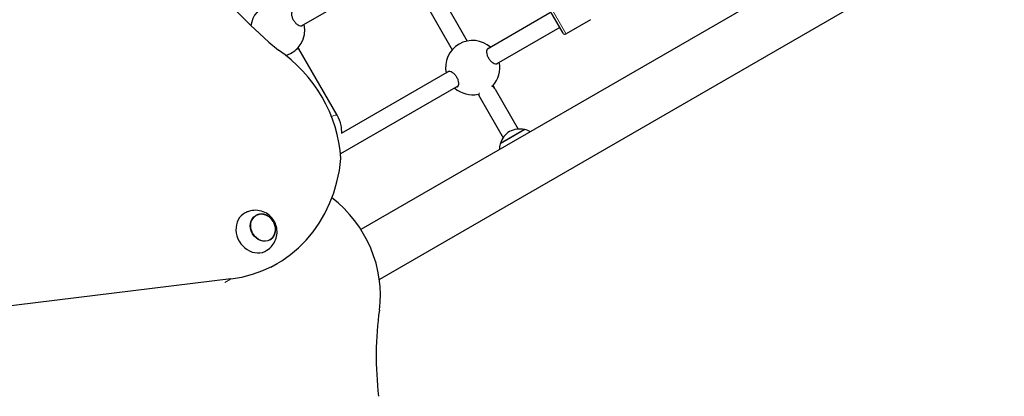
# Model space of a CAD drawing. Units: millimetres. Extents: x 1470 to 12534, y -1230 to 9981.
# Drawn here: x 7976 to 8883, y 5636 to 5983 of the extents above; entities that cross this region are included whole.
import ezdxf

# ---------------------------------------------------------------- set-up
doc = ezdxf.new("R2010")
doc.units = ezdxf.units.MM
doc.header["$LTSCALE"] = 50
doc.layers.add('Widoczne (ISO)', color=7, linetype='Continuous', lineweight=25)
doc.layers.add('Widoczne wąskie (ISO)', color=7, linetype='Continuous', lineweight=15)

msp = doc.modelspace()

# ---------------------------------------------------------------- linework, layer by layer
at = {"layer": 'Widoczne (ISO)'}
for p, q in [((9895.63, 6716.2), (8290.4, 5789.42)), ((9885.14, 6654.37), (8307.35, 5743.43)), ((8319.54, 6025.26), (8235.38, 5976.67)), ((8351.98, 6025.88), (8388.3, 5962.98)), ((8338.13, 6017.88), (8374.44, 5954.98)), ((8476.42, 5970.35), (8462.42, 5994.59)), ((8465.42, 5989.4), (8406.89, 5955.6)), ((8501.67, 5982.61), (8479.16, 5969.61)), ((8473.42, 5975.54), (8414.89, 5941.75)), ((8232.47, 5956.88), (8233.13, 5955.74)), ((8268.4, 5894.66), (8233.13, 5955.74)), ((8371.54, 5935.19), (8272.28, 5877.89)), ((8379.54, 5921.34), (8271.61, 5859.02)), ((8413.94, 5918.58), (8411.98, 5921.96)), ((8413.94, 5918.58), (8435.1, 5881.92)), ((8398.13, 5913.96), (8400.08, 5910.58)), ((8400.08, 5910.58), (8421.24, 5873.92)), ((8441.13, 5881.47), (8418.62, 5868.47)), ((8207.53, 5754.86), (8213.32, 5758.21)), ((8170.71, 5744.06), (7304.37, 5637.79))]:
    msp.add_line(p, q, dxfattribs=at)
for centre, radius, start, end in [((8213.7, 5973.39), 25, 48.66292, 170.77623), ((8213.7, 5973.39), 25, 287.85653, 11.33708), ((8478.16, 5971.35), 2, 210, 300), ((8393.21, 5938.47), 25, 48.66292, 191.33708), ((8393.21, 5938.47), 25, 318.43733, 11.33708), ((8393.21, 5938.47), 25, 228.66292, 281.56267), ((8438.65, 5862.18), 21, 123.29354, 161.32458), ((8436.56, 5860.97), 21, 78.67542, 116.70646), ((8440.49, 5880.58), 1, 56.46794, 78.67542), ((8436.2, 5860.03), 22, 62.28576, 77.04335), ((8439.65, 5862.02), 22, 162.95665, 177.71424), ((8419.71, 5868.58), 1, 161.32458, 183.53206)]:
    msp.add_arc(centre, radius, start, end, dxfattribs=at)
for centre, major_axis, ratio, start_param, end_param in [((8440.47, 6293.81), (-231.5, 400.97), 0.857167, 1.169924, 1.971881), ((8169.26, 5862.09), (-57.5, 99.59), 0.857167, 4.188896, 5.236094), ((8226.2, 5951.74), (6.93, 4), 0.104156, 0, 0.816695), ((8138.32, 5888.11), (75, -129.9), 0.857167, 5.934119, 7.163882), ((8218.79, 5742.23), (50.01, -86.6), 0.85716, 0.82988, 2.023603), ((8193.23, 5787.28), (-10, 17.32), 0.857167, 6.237678, 9.470286), ((8572.89, 5634.96), (150.04, -259.79), 0.85716, 3.971472, 4.249002)]:
    msp.add_ellipse(centre, major_axis=major_axis, ratio=ratio, start_param=start_param, end_param=end_param, dxfattribs=at)
msp.add_ellipse((8200.14, 5791.27), major_axis=(6.5, -11.26), ratio=0.857167, dxfattribs=at)
for points, knots in [([(8237.01, 5977.62), (8236.83, 5977.32), (8236.6, 5977.09), (8235.91, 5976.69), (8235.33, 5976.6), (8233.98, 5976.84), (8233.21, 5977.17), (8231.8, 5978.07), (8231.06, 5978.67), (8229.67, 5980.16), (8229.02, 5981.04), (8227.98, 5982.83), (8227.54, 5983.84), (8226.95, 5985.78), (8226.8, 5986.72), (8226.73, 5988.4), (8226.83, 5989.23), (8227.3, 5990.52), (8227.66, 5990.98), (8228.09, 5991.23)], [2.384806, 2.384806, 2.384806, 2.384806, 2.60083, 2.60083, 2.951154, 2.951154, 3.301477, 3.301477, 3.611802, 3.611802, 3.922127, 3.922127, 4.232451, 4.232451, 4.542776, 4.542776, 4.8931, 4.8931, 5.243423, 5.243423, 5.243423, 5.243423]), ([(8416.52, 5942.69), (8416.35, 5942.39), (8416.11, 5942.17), (8415.42, 5941.77), (8414.84, 5941.68), (8413.49, 5941.92), (8412.72, 5942.24), (8411.31, 5943.15), (8410.57, 5943.75), (8409.18, 5945.23), (8408.53, 5946.12), (8407.49, 5947.91), (8407.05, 5948.91), (8406.46, 5950.86), (8406.31, 5951.8), (8406.24, 5953.48), (8406.34, 5954.31), (8406.81, 5955.6), (8407.17, 5956.06), (8407.6, 5956.3)], [2.384806, 2.384806, 2.384806, 2.384806, 2.60083, 2.60083, 2.951154, 2.951154, 3.301477, 3.301477, 3.611802, 3.611802, 3.922127, 3.922127, 4.232451, 4.232451, 4.542776, 4.542776, 4.8931, 4.8931, 5.243423, 5.243423, 5.243423, 5.243423]), ([(8370.58, 5934.93), (8371, 5935.17), (8371.58, 5935.26), (8372.93, 5935.02), (8373.7, 5934.7), (8375.12, 5933.79), (8375.86, 5933.19), (8377.25, 5931.71), (8377.9, 5930.82), (8378.93, 5929.03), (8379.37, 5928.03), (8379.96, 5926.08), (8380.11, 5925.14), (8380.19, 5923.46), (8380.09, 5922.63), (8379.62, 5921.34), (8379.25, 5920.88), (8378.56, 5920.48), (8378.25, 5920.4), (8377.9, 5920.39)], [0, 0, 0, 0, 0.350324, 0.350324, 0.700647, 0.700647, 1.010972, 1.010972, 1.321297, 1.321297, 1.631622, 1.631622, 1.941946, 1.941946, 2.29227, 2.29227, 2.642593, 2.642593, 2.858617, 2.858617, 2.858617, 2.858617]), ([(8272.68, 5878.12), (8272.72, 5880.47), (8272.5, 5882.81), (8271.34, 5888.46), (8270.11, 5891.7), (8268.4, 5894.66)], [2.6120634, 2.6120634, 2.6120634, 2.6120634, 2.8274334, 2.8274334, 3.1415927, 3.1415927, 3.1415927, 3.1415927]), ([(8203.89, 5770.37), (8205.73, 5771.56), (8207.36, 5773.05), (8210.05, 5776.4), (8211.1, 5778.26), (8212.6, 5782.15), (8213.01, 5784.18), (8213.27, 5788.25), (8213.06, 5790.28), (8212.08, 5794.22), (8211.27, 5796.11), (8209.09, 5799.61), (8207.69, 5801.23), (8204.36, 5803.97), (8202.45, 5805.12), (8198.23, 5806.68), (8195.97, 5807.15), (8191.4, 5807.24), (8189.12, 5806.92), (8185.88, 5805.88), (8184.88, 5805.46), (8183.91, 5804.97)], [3.417906, 3.417906, 3.417906, 3.417906, 3.692655, 3.692655, 3.977015, 3.977015, 4.283524, 4.283524, 4.619648, 4.619648, 4.982387, 4.982387, 5.354628, 5.354628, 5.711705, 5.711705, 6.037293, 6.037293, 6.332678, 6.332678, 6.468483, 6.468483, 6.468483, 6.468483]), ([(8206.54, 5779.96), (8207.53, 5780.54), (8208.42, 5781.31), (8209.93, 5783.14), (8210.54, 5784.23), (8211.4, 5786.6), (8211.64, 5787.89), (8211.72, 5790.54), (8211.55, 5791.9), (8210.84, 5794.56), (8210.29, 5795.86), (8208.85, 5798.24), (8207.96, 5799.34), (8205.94, 5801.2), (8204.8, 5801.98), (8202.4, 5803.13), (8201.14, 5803.51), (8198.62, 5803.82), (8197.37, 5803.76), (8195.25, 5803.27), (8194.36, 5802.93), (8193.54, 5802.47)], [4.127151, 4.127151, 4.127151, 4.127151, 4.428746, 4.428746, 4.742899, 4.742899, 5.062082, 5.062082, 5.385269, 5.385269, 5.710402, 5.710402, 6.036015, 6.036015, 6.36098, 6.36098, 6.683711, 6.683711, 7.002083, 7.002083, 7.248562, 7.248562, 7.248562, 7.248562])]:
    msp.add_open_spline(points, degree=3, knots=knots, dxfattribs=at)
for points in [[(8407.6, 5956.3), (8407.86, 5956.46), (8408.18, 5956.54), (8408.53, 5956.55)], [(8369.9, 5934.25), (8370.08, 5934.55), (8370.31, 5934.77), (8370.58, 5934.93)]]:
    msp.add_open_spline(points, degree=3, dxfattribs=at)
at = {"layer": 'Widoczne wąskie (ISO)'}
for p, q in [((8463.25, 5997.16), (8479.06, 5969.78)), ((8418.89, 5868.98), (8440.55, 5881.49)), ((8170.42, 5743.89), (8165.21, 5740.88))]:
    msp.add_line(p, q, dxfattribs=at)
for centre, major_axis, ratio, start_param, end_param in [((8407.01, 5914.58), (6.93, 4), 0.988575, 0.031766, 0.603563), ((8407.01, 5914.58), (-6.93, -4), 0.988575, 5.679623, 6.251419), ((8261.47, 5890.66), (6.93, 4), 0.20601, 0.059629, 1.132946)]:
    msp.add_ellipse(centre, major_axis=major_axis, ratio=ratio, start_param=start_param, end_param=end_param, dxfattribs=at)
msp.add_ellipse((8200.28, 5791.35), major_axis=(6.33, -10.96), ratio=0.857167, dxfattribs=at)

doc.saveas('drawing.dxf')
